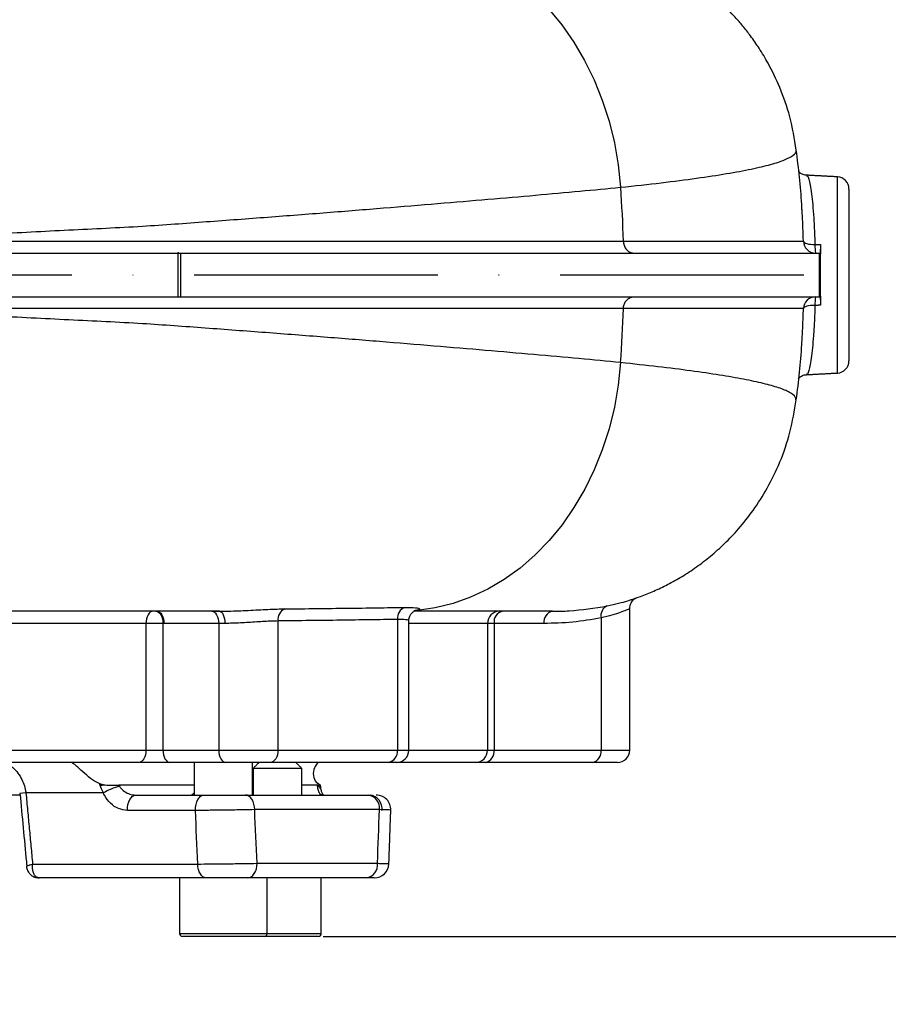
# Model space of a CAD drawing. Extents: x 0 to 10040, y 0 to 6534.
# Drawn here: x 3584 to 3762, y 2312 to 2514 of the extents above; entities that cross this region are included whole.
import ezdxf

# ---------------------------------------------------------------- set-up
doc = ezdxf.new("R2010")
doc.units = 0
doc.header["$LTSCALE"] = 5
doc.header["$MEASUREMENT"] = 0
doc.linetypes.add('GEN7', pattern=[15, 10, -2.5, 0, -2.5])
doc.layers.get('0').update_dxf_attribs({"linetype": 'CONTINUOUS'})
doc.layers.add('7', color=4, linetype='GEN7')
doc.styles.add('ISO', font='GENISO.SHX')
doc.dimstyles.new('GEN-ISO', dxfattribs={"dimtxt": 50, "dimasz": 50, "dimexe": 40, "dimexo": 1, "dimgap": 30, "dimtad": 0, "dimtih": 1, "dimtoh": 1, "dimdec": 1, "dimdsep": 46, "dimtxsty": 'ISO', "dimcen": 2, "dimclrd": 256, "dimclre": 256, "dimclrt": 2, "dimadec": 0, "dimazin": 0, "dimtp": 0.1, "dimtm": 0.1, "dimtfac": 0.05, "dimtdec": 1, "dimtix": 1, "dimtmove": 2, "dimatfit": 3, "dimfxl": 1, "dimtolj": 1, "dimarcsym": 0})

# ---------------------------------------------------------------- blocks, each defined once
blk = doc.blocks.new('*D40')
at = {"color": 3}
for p, q in [((3707.74, 2573.69), (3988.14, 2573.69)), ((3963.14, 2538.69), (3963.14, 2216.69)), ((3756.65, 2181.69), (3988.14, 2181.69))]:
    blk.add_line(p, q, dxfattribs=at)
for points in [[(3968.98, 2538.69), (3957.31, 2538.69), (3963.14, 2573.69)], [(3957.31, 2216.69), (3968.98, 2216.69), (3963.14, 2181.69)]]:
    blk.add_solid(points, dxfattribs=at)
at = {"color": 2, "insert": (3908.14, 2377.69), "char_height": 50, "attachment_point": 5, "rotation": 90, "style": 'ISO'}
blk.add_mtext('\\A1;392', dxfattribs=at)
blk = doc.blocks.new('*D41')
at = {"color": 3}
for p, q in [((4236.26, 2325.99), (4236.26, 2395.99)), ((3646.35, 2325.99), (4261.26, 2325.99)), ((4236.26, 2181.69), (4236.26, 2325.99)), ((3756.65, 2181.69), (4261.26, 2181.69)), ((4236.26, 2181.69), (4236.26, 2111.69))]:
    blk.add_line(p, q, dxfattribs=at)
for points in [[(4230.42, 2360.99), (4242.09, 2360.99), (4236.26, 2325.99)], [(4242.09, 2146.69), (4230.42, 2146.69), (4236.26, 2181.69)]]:
    blk.add_solid(points, dxfattribs=at)
at = {"color": 2, "insert": (4181.26, 2253.84), "char_height": 50, "attachment_point": 5, "rotation": 90, "style": 'ISO'}
blk.add_mtext('\\A1;144', dxfattribs=at)
blk = doc.blocks.new('*D42')
at = {"color": 3}
for p, q in [((3504.24, 3622.69), (4261.26, 3622.69)), ((4236.26, 2360.99), (4236.26, 3587.69)), ((3647.35, 2325.99), (4261.26, 2325.99))]:
    blk.add_line(p, q, dxfattribs=at)
for points in [[(4242.09, 3587.69), (4230.42, 3587.69), (4236.26, 3622.69)], [(4230.42, 2360.99), (4242.09, 2360.99), (4236.26, 2325.99)]]:
    blk.add_solid(points, dxfattribs=at)
at = {"color": 2, "insert": (4181.26, 2974.34), "char_height": 50, "attachment_point": 5, "rotation": 90, "style": 'ISO'}
blk.add_mtext('\\A1;{\\Fgeniso.shx;H}', dxfattribs=at)

msp = doc.modelspace()

# ---------------------------------------------------------------- linework, layer by layer
at = {"color": 7, "linetype": 'Continuous'}
for p, q in [((3751.87, 2441.57), (3751.87, 2481.81)), ((3754.24, 2479.32), (3754.24, 2444.06)), ((3342.35, 2466.19), (3616.49, 2466.19)), ((3616.49, 2466.19), (3617.03, 2466.19)), ((3616.49, 2466.19), (3616.49, 2457.19)), ((3617.03, 2466.19), (3748.15, 2466.19)), ((3617.03, 2466.19), (3617.03, 2457.19)), ((3748.15, 2466.19), (3748.15, 2457.19)), ((3748.15, 2466.19), (3748.31, 2466.19)), ((3342.35, 2457.19), (3616.49, 2457.19)), ((3616.49, 2457.19), (3617.03, 2457.19)), ((3617.03, 2457.19), (3748.15, 2457.19)), ((3748.15, 2457.19), (3748.31, 2457.19)), ((3609.96, 2390.19), (3542.83, 2390.19)), ((3613.44, 2390.19), (3609.96, 2390.19)), ((3609.96, 2390.19), (3609.96, 2364.19)), ((3613.65, 2390.19), (3613.44, 2390.19)), ((3613.44, 2390.19), (3613.44, 2364.19)), ((3624.89, 2390.19), (3624.89, 2364.19)), ((3637.06, 2390.7), (3637.06, 2364.19)), ((3661.56, 2391.02), (3661.56, 2364.19)), ((3680.06, 2390.19), (3663.9, 2390.19)), ((3681.41, 2390.19), (3680.06, 2390.19)), ((3680.06, 2390.19), (3680.06, 2364.19)), ((3691.61, 2390.19), (3681.41, 2390.19)), ((3681.41, 2390.19), (3681.41, 2364.19)), ((3703.38, 2391.34), (3703.38, 2364.19)), ((3542.83, 2364.19), (3609.96, 2364.19)), ((3609.96, 2364.19), (3613.44, 2364.19)), ((3613.44, 2364.19), (3624.89, 2364.19)), ((3624.89, 2364.19), (3637.06, 2364.19)), ((3637.06, 2364.19), (3661.56, 2364.19)), ((3661.56, 2364.19), (3663.9, 2364.19)), ((3663.9, 2364.19), (3680.06, 2364.19)), ((3680.06, 2364.19), (3681.41, 2364.19)), ((3681.41, 2364.19), (3703.38, 2364.19)), ((3703.38, 2364.19), (3709.24, 2364.19)), ((3608.49, 2361.69), (3542.29, 2361.69)), ((3614.87, 2361.69), (3608.49, 2361.69)), ((3626.33, 2361.69), (3614.87, 2361.69)), ((3635.45, 2361.69), (3626.33, 2361.69)), ((3659.65, 2361.69), (3635.45, 2361.69)), ((3661.4, 2361.69), (3659.65, 2361.69)), ((3677.62, 2361.69), (3661.4, 2361.69)), ((3679.64, 2361.69), (3677.62, 2361.69)), ((3701.62, 2361.69), (3679.64, 2361.69)), ((3706.74, 2361.69), (3701.62, 2361.69)), ((3641.95, 2360.44), (3631.95, 2360.44)), ((3585.33, 2355.41), (3584.07, 2355.29)), ((3601.24, 2355.41), (3585.33, 2355.41)), ((3619.85, 2356.99), (3604.42, 2356.99)), ((3645.16, 2356.99), (3641.95, 2356.99)), ((3584.14, 2354.99), (3424.32, 2354.99)), ((3607.88, 2354.99), (3621.85, 2354.99)), ((3630.36, 2354.99), (3655.58, 2354.99)), ((3655.58, 2354.99), (3655.94, 2354.99)), ((3620.13, 2351.83), (3606.16, 2351.83)), ((3657.89, 2351.99), (3632.28, 2351.99)), ((3586.7, 2340.83), (3620.59, 2340.83)), ((3632.76, 2340.99), (3657.48, 2340.99)), ((3622.31, 2337.99), (3588.04, 2337.99)), ((3655.18, 2337.99), (3630.83, 2337.99)), ((3655.56, 2337.99), (3655.18, 2337.99)), ((3616.85, 2326.59), (3634.85, 2326.59)), ((3634.25, 2325.99), (3617.45, 2325.99)), ((3645.35, 2325.99), (3634.25, 2325.99)), ((3634.85, 2326.59), (3645.95, 2326.59))]:
    msp.add_line(p, q, dxfattribs=at)
for points in [[(3672.89, 2529.13), (3676.5, 2527.85), (3680.02, 2526.21), (3683.41, 2524.21), (3686.66, 2521.87), (3689.74, 2519.21), (3692.63, 2516.24), (3695.31, 2512.99), (3697.77, 2509.47), (3699.98, 2505.71), (3701.93, 2501.74), (3703.61, 2497.58), (3705, 2493.27), (3706.1, 2488.82), (3706.9, 2484.28), (3707.38, 2479.68)], [(3744.89, 2468.61), (3744.95, 2468.47), (3745.09, 2468.33), (3745.31, 2468.22), (3745.6, 2468.11), (3745.96, 2468.03), (3746.36, 2467.97), (3746.8, 2467.94), (3747.26, 2467.93)], [(3747.26, 2455.45), (3746.8, 2455.45), (3746.36, 2455.41), (3745.96, 2455.35), (3745.6, 2455.27), (3745.31, 2455.17), (3745.09, 2455.05), (3744.95, 2454.92), (3744.89, 2454.78)], [(3707.38, 2443.7), (3706.9, 2439.11), (3706.1, 2434.58), (3705.01, 2430.14), (3703.62, 2425.83), (3701.95, 2421.68), (3700, 2417.72), (3697.8, 2413.96), (3695.35, 2410.45), (3692.68, 2407.19), (3689.8, 2404.22), (3686.73, 2401.56), (3683.49, 2399.22), (3680.11, 2397.22), (3676.6, 2395.57), (3673, 2394.29), (3669.32, 2393.37), (3665.59, 2392.84)], [(3611.43, 2392.69), (3611.14, 2392.64), (3610.86, 2392.5), (3610.61, 2392.27), (3610.39, 2391.96), (3610.21, 2391.58), (3610.07, 2391.15), (3609.99, 2390.68), (3609.96, 2390.19)], [(3612.01, 2392.69), (3612.29, 2392.64), (3612.56, 2392.5), (3612.8, 2392.27), (3613.02, 2391.96), (3613.2, 2391.58), (3613.33, 2391.15), (3613.41, 2390.68), (3613.44, 2390.19)], [(3612.21, 2392.69), (3612.49, 2392.64), (3612.76, 2392.5), (3613.01, 2392.27), (3613.23, 2391.96), (3613.41, 2391.58), (3613.54, 2391.15), (3613.62, 2390.68), (3613.65, 2390.19)], [(3623.46, 2392.69), (3623.74, 2392.64), (3624.01, 2392.5), (3624.26, 2392.27), (3624.47, 2391.96), (3624.65, 2391.58), (3624.78, 2391.15), (3624.86, 2390.68), (3624.89, 2390.19)], [(3625.03, 2392.69), (3625.25, 2392.64), (3625.46, 2392.5), (3625.65, 2392.27), (3625.82, 2391.96), (3625.96, 2391.58), (3626.06, 2391.15), (3626.13, 2390.68), (3626.15, 2390.19)], [(3609.96, 2364.19), (3609.93, 2363.7), (3609.85, 2363.23), (3609.71, 2362.8), (3609.53, 2362.42), (3609.31, 2362.11), (3609.05, 2361.88), (3608.78, 2361.74), (3608.49, 2361.69)], [(3613.44, 2364.19), (3613.47, 2363.7), (3613.55, 2363.23), (3613.68, 2362.8), (3613.86, 2362.42), (3614.08, 2362.11), (3614.33, 2361.88), (3614.59, 2361.74), (3614.87, 2361.69)], [(3624.89, 2364.19), (3624.92, 2363.7), (3625, 2363.23), (3625.13, 2362.8), (3625.31, 2362.42), (3625.53, 2362.11), (3625.78, 2361.88), (3626.05, 2361.74), (3626.33, 2361.69)], [(3637.06, 2364.19), (3637.03, 2363.7), (3636.94, 2363.23), (3636.79, 2362.8), (3636.59, 2362.42), (3636.35, 2362.11), (3636.07, 2361.88), (3635.77, 2361.74), (3635.45, 2361.69)], [(3606.16, 2351.83), (3606.18, 2352.44), (3606.27, 2353.03), (3606.42, 2353.57), (3606.63, 2354.06), (3606.9, 2354.45), (3607.2, 2354.75), (3607.53, 2354.93), (3607.88, 2354.99)], [(3620.13, 2351.83), (3620.15, 2352.44), (3620.24, 2353.03), (3620.39, 2353.57), (3620.61, 2354.06), (3620.87, 2354.45), (3621.17, 2354.75), (3621.51, 2354.93), (3621.85, 2354.99)], [(3632.28, 2351.99), (3632.24, 2352.58), (3632.13, 2353.14), (3631.96, 2353.66), (3631.72, 2354.11), (3631.43, 2354.48), (3631.09, 2354.76), (3630.73, 2354.93), (3630.36, 2354.99)], [(3622.31, 2337.99), (3621.99, 2338.04), (3621.67, 2338.2), (3621.38, 2338.46), (3621.13, 2338.81), (3620.91, 2339.24), (3620.75, 2339.73), (3620.64, 2340.27), (3620.59, 2340.83)], [(3630.83, 2337.99), (3631.21, 2338.05), (3631.57, 2338.22), (3631.91, 2338.5), (3632.2, 2338.87), (3632.44, 2339.32), (3632.62, 2339.84), (3632.73, 2340.41), (3632.76, 2340.99)]]:
    msp.add_lwpolyline(points, dxfattribs=at)
for centre, radius, start, end in [((3751.74, 2479.32), 2.5, 0, 87), ((3458.83, 2461.7), 249.21, 1.5867, 4.1356), ((3747.39, 2468.69), 2.5, 181.9528, 269.9945), ((3754.23, 2467.58), 6.98, 177.1522, 191.4705), ((3747.39, 2454.69), 2.5, 90.0057, 178.047), ((3754.23, 2455.8), 6.98, 168.5297, 182.8477), ((3458.82, 2461.68), 249.21, 355.8644, 358.4133), ((3751.74, 2444.06), 2.5, 273, 0), ((3705.44, 2391.84), 2.11, 112.5411, 193.4825), ((3639.4, 2391.02), 2.36, 113.836, 187.7752), ((3663.93, 2391.24), 2.38, 109.4326, 185.2978), ((3682.53, 2390.22), 2.47, 90.6821, 180.6651), ((3683.62, 2390.5), 2.23, 101.4226, 188.049), ((3693.82, 2390.5), 2.23, 101.423, 188.0481), ((3659.31, 2363.93), 2.27, 278.5681, 6.5489), ((3661.4, 2364.19), 2.5, 270, 0), ((3677.59, 2364.16), 2.47, 270.6824, 0.6651), ((3679.2, 2363.88), 2.23, 281.4228, 8.0483), ((3701.17, 2363.88), 2.23, 281.4226, 8.049), ((3706.74, 2364.19), 2.5, 270, 0), ((3597.63, 2373.9), 17.21, 279.8562, 282.3923), ((3607.62, 2344.68), 12.48, 104.2256, 120.7239), ((3645.07, 2355.93), 0.86, 23.529, 82.8087), ((3655.18, 2352.3), 2.72, 353.5166, 81.5473), ((3655.62, 2352.21), 2.8, 352.328, 83.3909), ((3657.21, 2351.99), 3, 357.654, 90), ((3657.21, 2351.99), 3, 357.8845, 89.9995), ((3654.78, 2340.68), 2.72, 278.5449, 6.5363), ((3656.83, 2340.99), 3, 270.0004, 357.8594), ((3656.83, 2340.99), 3, 270.0002, 357.648), ((3617.45, 2326.59), 0.6, 180, 270), ((3634.25, 2326.59), 0.6, 270, 0), ((3645.35, 2326.59), 0.6, 270, 0)]:
    msp.add_arc(centre, radius, start, end, dxfattribs=at)
for centre, major_axis, ratio, start_param, end_param in [((3748.89, 2461.69), (0, 20.28), 0.026858, 1.258366, 1.883226), ((3498.51, 1401.28), (-109.18, 3625.41), 0.042891, 4.973248, 4.976391), ((3504.24, 1401.8), (-114.95, 3625.41), 0.045144, 4.973004, 4.976147), ((3504.24, 1401.8), (163.99, 3625.41), 0.031577, 4.975864, 4.979006)]:
    msp.add_ellipse(centre, major_axis=major_axis, ratio=ratio, start_param=start_param, end_param=end_param, dxfattribs=at)
for points, knots in [([(3743.42, 2487.32), (3743.04, 2489.62), (3742.31, 2493.99), (3740.23, 2499.94), (3738, 2504.59), (3735.91, 2508.09), (3734.15, 2510.61), (3732.51, 2512.71), (3730.56, 2514.97), (3727.89, 2517.67), (3724.1, 2520.87), (3719.71, 2523.83), (3714.87, 2526.32), (3711.05, 2527.93), (3708.65, 2528.54), (3708.01, 2528.7)], [0, 0, 0, 0, 0.121089, 0.230834, 0.32702, 0.389308, 0.442632, 0.486704, 0.528015, 0.597413, 0.68339, 0.785386, 0.871742, 0.965685, 1, 1, 1, 1]), ([(3707.38, 2479.68), (3710.22, 2479.98), (3715.89, 2480.59), (3723.08, 2481.53), (3729.27, 2482.47), (3734.36, 2483.41), (3738.34, 2484.36), (3741.24, 2485.31), (3742.88, 2486.23), (3743.51, 2486.91), (3743.36, 2487.24), (3743.33, 2487.31)], [0, 0, 0, 0, 0.124003, 0.247527, 0.370645, 0.493444, 0.616017, 0.738458, 0.860855, 0.973071, 1, 1, 1, 1]), ([(3744.58, 2475.06), (3744.57, 2475.43), (3744.4, 2479.53), (3743.89, 2483.6), (3743.42, 2487.3)], [0, 0, 0, 0, 0.090498, 1, 1, 1, 1]), ([(3745.51, 2482.16), (3745.49, 2482.16), (3745.19, 2482.13), (3744.66, 2482.33), (3744.11, 2482.68), (3743.94, 2482.88), (3743.86, 2482.98)], [0, 0, 0, 0, 0.035867, 0.395912, 0.713056, 1, 1, 1, 1]), ([(3745.52, 2482.03), (3745.58, 2482.05), (3745.74, 2482.1), (3746, 2481.39), (3746.28, 2480.17), (3746.55, 2478.38), (3746.8, 2476.13), (3747, 2473.45), (3747.16, 2470.69), (3747.23, 2468.76), (3747.26, 2467.93)], [0, 0, 0, 0, 0.088932, 0.223541, 0.35815, 0.492725, 0.627299, 0.761684, 0.896066, 1, 1, 1, 1]), ([(3546.37, 2468.56), (3551.82, 2468.83), (3562.72, 2469.35), (3578.67, 2470.12), (3594.22, 2470.94), (3608.86, 2471.61), (3622.42, 2472.63), (3635.06, 2473.56), (3647.2, 2474.51), (3658.84, 2475.43), (3669.87, 2476.34), (3680.28, 2477.22), (3690.02, 2478.06), (3699.17, 2478.89), (3704.64, 2479.41), (3707.38, 2479.68)], [0, 0, 0, 0, 0.082859, 0.165558, 0.24809, 0.330463, 0.404871, 0.479133, 0.553418, 0.627856, 0.702562, 0.776284, 0.850414, 0.924986, 1, 1, 1, 1]), ([(3744.89, 2468.61), (3744.86, 2469.53), (3744.79, 2471.64), (3744.68, 2474.15), (3744.57, 2475.54), (3744.54, 2475.99)], [0, 0, 0, 0, 0.348495, 0.792599, 1, 1, 1, 1]), ([(3546.37, 2468.56), (3546.37, 2468.56), (3552.11, 2468.56), (3565.02, 2468.58), (3582.48, 2468.59), (3597.82, 2468.6), (3610.86, 2468.6), (3621.84, 2468.6), (3632.84, 2468.6), (3643.8, 2468.6), (3654.55, 2468.6), (3664.73, 2468.6), (3674.34, 2468.6), (3683.53, 2468.6), (3692.22, 2468.6), (3700.43, 2468.6), (3705.44, 2468.6), (3707.94, 2468.61)], [0, 0, 0, 0, 0, 0.09443, 0.185591, 0.276751, 0.338837, 0.400966, 0.463058, 0.531097, 0.599321, 0.665259, 0.731239, 0.797176, 0.86476, 0.932399, 1, 1, 1, 1]), ([(3707.94, 2468.61), (3709.99, 2468.6), (3714.08, 2468.6), (3719.69, 2468.6), (3724.75, 2468.6), (3728.9, 2468.6), (3733.24, 2468.6), (3737.48, 2468.6), (3740.72, 2468.6), (3742.7, 2468.6), (3743.85, 2468.6), (3744.6, 2468.61), (3744.8, 2468.61), (3744.89, 2468.61)], [0, 0, 0, 0, 0.090252, 0.180485, 0.271514, 0.362543, 0.429824, 0.564452, 0.699798, 0.774602, 0.849407, 0.9247, 1, 1, 1, 1]), ([(3707.94, 2468.61), (3707.97, 2468.33), (3708.03, 2467.77), (3708.42, 2467.03), (3708.98, 2466.48), (3709.54, 2466.24), (3709.91, 2466.19), (3710.04, 2466.19), (3710.06, 2466.19)], [0, 0, 0, 0, 0.219437, 0.438875, 0.658314, 0.877762, 0.980183, 1, 1, 1, 1]), ([(3748.37, 2467.92), (3748.37, 2467.67), (3748.36, 2467.15), (3748.35, 2466.57), (3748.33, 2466.24), (3748.31, 2466.21), (3748.31, 2466.19)], [0, 0, 0, 0, 0.267159, 0.534292, 0.802043, 1, 1, 1, 1]), ([(3707.94, 2454.78), (3707.97, 2455.06), (3708.03, 2455.62), (3708.42, 2456.35), (3708.98, 2456.9), (3709.54, 2457.14), (3709.91, 2457.19), (3710.04, 2457.19), (3710.06, 2457.19)], [0, 0, 0, 0, 0.219434, 0.438872, 0.658314, 0.877762, 0.980183, 1, 1, 1, 1]), ([(3748.31, 2457.19), (3748.32, 2457.16), (3748.33, 2457.11), (3748.35, 2456.67), (3748.37, 2456.1), (3748.37, 2455.65), (3748.37, 2455.46)], [0, 0, 0, 0, 0.268819, 0.537651, 0.806067, 1, 1, 1, 1]), ([(3707.38, 2443.7), (3704.59, 2443.97), (3699.01, 2444.51), (3689.68, 2445.35), (3679.73, 2446.21), (3669.16, 2447.1), (3658.09, 2448.01), (3646.56, 2448.92), (3634.61, 2449.85), (3622.18, 2450.77), (3608.78, 2451.78), (3594.22, 2452.44), (3578.67, 2453.26), (3562.72, 2454.03), (3551.82, 2454.56), (3546.37, 2454.82)], [0, 0, 0, 0, 0.0763732, 0.1522888, 0.2277463, 0.3027837, 0.3774673, 0.4505634, 0.5235177, 0.5964554, 0.6695368, 0.7519101, 0.8344416, 0.9171414, 1, 1, 1, 1]), ([(3707.94, 2454.78), (3705.5, 2454.78), (3700.62, 2454.78), (3692.63, 2454.78), (3684.04, 2454.78), (3674.81, 2454.78), (3664.98, 2454.78), (3654.64, 2454.78), (3643.81, 2454.78), (3632.92, 2454.78), (3622.07, 2454.78), (3611.33, 2454.78), (3598.35, 2454.78), (3582.87, 2454.79), (3565.16, 2454.8), (3552.11, 2454.82), (3546.37, 2454.82), (3546.37, 2454.82)], [0, 0, 0, 0, 0.065962, 0.131958, 0.197904, 0.265479, 0.333102, 0.40068, 0.468719, 0.536943, 0.597707, 0.658505, 0.719264, 0.812416, 0.90557, 1, 1, 1, 1, 1]), ([(3744.89, 2454.78), (3744.73, 2454.78), (3744.41, 2454.78), (3743.02, 2454.78), (3740.86, 2454.78), (3737.83, 2454.78), (3733.98, 2454.78), (3730.34, 2454.78), (3726.82, 2454.78), (3723.6, 2454.78), (3719.1, 2454.78), (3713.97, 2454.78), (3709.95, 2454.78), (3707.94, 2454.78)], [0, 0, 0, 0, 0.104683, 0.209434, 0.314093, 0.421843, 0.529685, 0.637436, 0.674796, 0.749527, 0.824379, 0.91209, 1, 1, 1, 1]), ([(3744.56, 2447.6), (3744.57, 2447.7), (3744.65, 2448.74), (3744.77, 2451.13), (3744.85, 2453.55), (3744.89, 2454.78)], [0, 0, 0, 0, 0.04786, 0.51966, 1, 1, 1, 1]), ([(3747.26, 2455.45), (3747.22, 2454.34), (3747.14, 2452.16), (3746.96, 2449.23), (3746.74, 2446.67), (3746.49, 2444.54), (3746.21, 2442.87), (3745.93, 2441.79), (3745.69, 2441.22), (3745.56, 2441.31), (3745.52, 2441.34)], [0, 0, 0, 0, 0.137993, 0.271656, 0.405323, 0.539415, 0.673511, 0.80804, 0.942569, 1, 1, 1, 1]), ([(3743.42, 2436.06), (3743.91, 2439.84), (3744.4, 2443.68), (3744.56, 2447.55), (3744.56, 2447.6)], [0, 0, 0, 0, 0.984897, 1, 1, 1, 1]), ([(3743.3, 2436.08), (3743.31, 2436.26), (3743.35, 2436.74), (3742.22, 2437.6), (3740, 2438.52), (3736.79, 2439.42), (3732.75, 2440.29), (3727.8, 2441.15), (3721.92, 2442.01), (3715.2, 2442.86), (3709.99, 2443.42), (3707.38, 2443.7)], [0, 0, 0, 0, 0.078652, 0.200962, 0.323272, 0.435467, 0.547807, 0.660362, 0.773205, 0.886399, 1, 1, 1, 1]), ([(3743.85, 2440.39), (3743.9, 2440.45), (3744.03, 2440.62), (3744.5, 2440.97), (3745.06, 2441.22), (3745.43, 2441.21), (3745.52, 2441.2)], [0, 0, 0, 0, 0.21158, 0.537114, 0.879676, 1, 1, 1, 1]), ([(3709.4, 2395.04), (3710.09, 2395.26), (3711.7, 2395.79), (3714.32, 2396.86), (3717.18, 2398.22), (3719.97, 2399.79), (3722.95, 2401.74), (3725.88, 2403.99), (3728.8, 2406.6), (3731.75, 2409.71), (3734.73, 2413.48), (3737.64, 2418.05), (3740.22, 2423.41), (3742.33, 2429.48), (3743.05, 2433.84), (3743.42, 2436.07)], [0, 0, 0, 0, 0.037861, 0.089095, 0.147371, 0.212706, 0.278691, 0.34509, 0.412317, 0.48534, 0.569595, 0.664427, 0.768797, 0.881263, 1, 1, 1, 1]), ([(3693.38, 2392.69), (3693.38, 2392.69), (3694.59, 2392.69), (3698.24, 2392.77), (3702.01, 2393.37), (3704.63, 2393.79)], [0, 0, 0, 0, 0.000004, 0.306047, 1, 1, 1, 1]), ([(3704.63, 2393.79), (3705.44, 2393.97), (3707.09, 2394.33), (3708.88, 2394.85), (3709.99, 2395.21), (3710.26, 2395.32), (3710.33, 2395.35)], [0, 0, 0, 0, 0.29538, 0.599103, 0.897079, 1, 1, 1, 1]), ([(3709.26, 2393.22), (3709.26, 2393.42), (3709.27, 2393.83), (3709.49, 2394.39), (3709.79, 2394.84), (3710.1, 2395.14), (3710.31, 2395.3), (3710.44, 2395.37), (3710.47, 2395.39), (3710.48, 2395.4)], [0, 0, 0, 0, 0.177278, 0.371554, 0.540022, 0.684675, 0.800245, 0.918813, 1, 1, 1, 1]), ([(3625.03, 2392.69), (3621.87, 2392.69), (3615.56, 2392.69), (3605.54, 2392.69), (3595.17, 2392.69), (3584.03, 2392.69), (3571.98, 2392.69), (3559.2, 2392.69), (3547.41, 2392.69), (3539.83, 2392.69), (3536.67, 2392.69)], [0, 0, 0, 0, 0.123237, 0.246167, 0.368894, 0.491502, 0.628642, 0.765685, 0.902635, 1, 1, 1, 1]), ([(3623.46, 2392.69), (3623.98, 2392.69), (3624.5, 2392.69), (3625.03, 2392.69), (3625.03, 2392.69)], [0, 0, 0, 0, 0.9999671, 1, 1, 1, 1]), ([(3625.03, 2392.69), (3625.03, 2392.69), (3625.63, 2392.69), (3626.91, 2392.71), (3628.91, 2392.78), (3630.98, 2392.88), (3633.03, 2392.99), (3635.03, 2393.09), (3636.87, 2393.16), (3637.94, 2393.17), (3638.45, 2393.18)], [0, 0, 0, 0, 0.000005, 0.140236, 0.284722, 0.426771, 0.572838, 0.717337, 0.865829, 1, 1, 1, 1]), ([(3638.45, 2393.18), (3640.65, 2393.2), (3645.05, 2393.25), (3651.34, 2393.32), (3657.41, 2393.4), (3661.23, 2393.46), (3663.14, 2393.48)], [0, 0, 0, 0, 0.249057, 0.498114, 0.749057, 1, 1, 1, 1]), ([(3663.14, 2393.48), (3663.93, 2393.48), (3665.51, 2393.46), (3666.19, 2393.24), (3666.12, 2393.03), (3665.71, 2392.92), (3665.38, 2392.8), (3665.12, 2392.8), (3665.12, 2392.8)], [0, 0, 0, 0, 0.297905, 0.593914, 0.739875, 0.889918, 0.999996, 1, 1, 1, 1]), ([(3663.93, 2390.68), (3663.92, 2390.75), (3663.88, 2391.09), (3664.07, 2391.64), (3664.42, 2392.22), (3664.81, 2392.58), (3665.12, 2392.77), (3665.31, 2392.85), (3665.35, 2392.86), (3665.25, 2392.83), (3665.04, 2392.8), (3664.94, 2392.79)], [0, 0, 0, 0, 0.0319822, 0.1626065, 0.2731696, 0.3728968, 0.469016, 0.5710095, 0.6974831, 0.85897, 1, 1, 1, 1]), ([(3693.38, 2392.69), (3692.75, 2392.69), (3691.48, 2392.69), (3688.05, 2392.69), (3683.55, 2392.69), (3677.85, 2392.69), (3671.73, 2392.69), (3667.03, 2392.69), (3665, 2392.69)], [0, 0, 0, 0, 0.174184, 0.348055, 0.521712, 0.695258, 0.86879, 1, 1, 1, 1]), ([(3665.59, 2392.84), (3665.59, 2392.84), (3665.44, 2392.84), (3665.27, 2392.83), (3665.09, 2392.81)], [0, 0, 0, 0, 0.000067, 1, 1, 1, 1]), ([(3709.17, 2393.23), (3709.18, 2393.22), (3709.2, 2393.19), (3708.58, 2392.92), (3707.4, 2392.48), (3705.68, 2391.92), (3704.16, 2391.54), (3703.38, 2391.34)], [0, 0, 0, 0, 0.127852, 0.342188, 0.563412, 0.778584, 1, 1, 1, 1]), ([(3624.89, 2390.19), (3623.53, 2390.19), (3619.78, 2390.19), (3616.03, 2390.19), (3613.65, 2390.19)], [0, 0, 0, 0, 0.364239, 1, 1, 1, 1]), ([(3637.06, 2390.7), (3636.65, 2390.69), (3635.35, 2390.67), (3632.73, 2390.51), (3629.3, 2390.26), (3627.2, 2390.21), (3626.15, 2390.19)], [0, 0, 0, 0, 0.132772, 0.423057, 0.711557, 1, 1, 1, 1]), ([(3661.56, 2391.02), (3659.68, 2390.99), (3655.92, 2390.93), (3649.91, 2390.85), (3643.66, 2390.77), (3639.26, 2390.73), (3637.06, 2390.7)], [0, 0, 0, 0, 0.249058, 0.498116, 0.749058, 1, 1, 1, 1]), ([(3663.86, 2390.68), (3663.87, 2390.69), (3664.05, 2390.8), (3663.4, 2391), (3662.17, 2391.01), (3661.56, 2391.02)], [0, 0, 0, 0, 0.041702, 0.521003, 1, 1, 1, 1]), ([(3703.38, 2391.34), (3701.44, 2391), (3697.53, 2390.32), (3693.59, 2390.23), (3691.61, 2390.19)], [0, 0, 0, 0, 0.498644, 1, 1, 1, 1]), ([(3580.82, 2361.69), (3581.34, 2361.44), (3582.76, 2360.75), (3584.39, 2358.67), (3585.17, 2356.64), (3585.31, 2355.56), (3585.33, 2355.41)], [0, 0, 0, 0, 0.220704, 0.604484, 0.94614, 1, 1, 1, 1]), ([(3600.45, 2357.32), (3600.23, 2357.42), (3599.46, 2357.76), (3598.16, 2358.71), (3596.55, 2360.17), (3595.41, 2361.21), (3594.76, 2361.64), (3594.68, 2361.69)], [0, 0, 0, 0, 0.1055382, 0.3706858, 0.6511009, 0.9602366, 1, 1, 1, 1]), ([(3645.31, 2361.69), (3645.02, 2361.34), (3644.39, 2360.56), (3644.2, 2358.94), (3644.67, 2357.81), (3645.14, 2357.42), (3645.25, 2357.32)], [0, 0, 0, 0, 0.261613, 0.577954, 0.895717, 1, 1, 1, 1]), ([(3601.24, 2355.41), (3601.04, 2355.79), (3600.79, 2356.29), (3600.61, 2356.82), (3600.58, 2356.94)], [0, 0, 0, 0, 0.7737422, 1, 1, 1, 1]), ([(3606.16, 2351.83), (3605.54, 2351.91), (3604.3, 2352.06), (3602.63, 2353.2), (3601.67, 2354.46), (3601.31, 2355.26), (3601.24, 2355.41)], [0, 0, 0, 0, 0.312184, 0.624477, 0.931978, 1, 1, 1, 1]), ([(3601.32, 2357.09), (3601.72, 2357.05), (3602.23, 2356.99), (3602.76, 2356.99), (3602.89, 2356.99)], [0, 0, 0, 0, 0.756165, 1, 1, 1, 1]), ([(3602.89, 2356.99), (3602.91, 2356.99), (3603.33, 2356.99), (3603.87, 2356.99), (3604.31, 2356.99), (3604.42, 2356.99)], [0, 0, 0, 0, 0.0463287, 0.7600204, 1, 1, 1, 1]), ([(3604.55, 2356.78), (3604.6, 2356.71), (3604.86, 2356.29), (3605.54, 2355.66), (3606.65, 2355.1), (3607.47, 2355.03), (3607.88, 2354.99)], [0, 0, 0, 0, 0.06421, 0.363968, 0.680292, 1, 1, 1, 1]), ([(3619.35, 2354.99), (3619.36, 2355.02), (3619.38, 2355.08), (3619.71, 2355.31), (3619.85, 2355.41)], [0, 0, 0, 0, 0.578831, 1, 1, 1, 1]), ([(3645.16, 2356.99), (3645.35, 2356.99), (3645.63, 2356.99), (3645.73, 2356.99), (3645.75, 2356.99)], [0, 0, 0, 0, 0.6886659, 1, 1, 1, 1]), ([(3646.16, 2354.99), (3646.11, 2355), (3645.91, 2355.02), (3645.62, 2355.27), (3645.33, 2355.86), (3645.23, 2356.48), (3645.18, 2356.78)], [0, 0, 0, 0, 0.11932, 0.429036, 0.72025, 1, 1, 1, 1]), ([(3645.87, 2356.26), (3645.86, 2356.29), (3645.81, 2356.42), (3645.82, 2356.6), (3645.82, 2356.74)], [0, 0, 0, 0, 0.187573, 1, 1, 1, 1]), ([(3646.47, 2354.93), (3646.48, 2354.92), (3646.49, 2354.91), (3646.32, 2355.09), (3646.08, 2355.54), (3645.91, 2355.99), (3645.86, 2356.28), (3645.86, 2356.28)], [0, 0, 0, 0, 0.149365, 0.4276235, 0.7088357, 0.9909803, 1, 1, 1, 1]), ([(3584.11, 2355.29), (3584.55, 2350.62), (3585.02, 2345.64), (3585.48, 2340.66), (3585.51, 2340.35)], [0, 0, 0, 0, 0.9374, 1, 1, 1, 1]), ([(3621.85, 2354.99), (3622.54, 2354.99), (3623.92, 2354.99), (3626.32, 2354.99), (3628.58, 2354.99), (3629.79, 2354.99), (3630.36, 2354.99)], [0, 0, 0, 0, 0.25795, 0.515891, 0.774086, 1, 1, 1, 1]), ([(3632.28, 2351.99), (3631.47, 2351.97), (3629.74, 2351.94), (3626.52, 2351.89), (3623.09, 2351.85), (3621.12, 2351.84), (3620.13, 2351.83)], [0, 0, 0, 0, 0.22585, 0.484005, 0.741968, 1, 1, 1, 1]), ([(3660.18, 2351.89), (3660.19, 2351.89), (3660.37, 2351.9), (3659.72, 2351.94), (3658.5, 2351.97), (3657.89, 2351.99)], [0, 0, 0, 0, 0.0285459, 0.5143162, 1, 1, 1, 1]), ([(3585.47, 2340.34), (3585.47, 2340.33), (3585.45, 2340.06), (3585.64, 2339.53), (3586.06, 2338.83), (3586.72, 2338.3), (3587.41, 2338.02), (3587.86, 2338.01), (3588.04, 2338.01)], [0, 0, 0, 0, 0.008762, 0.208302, 0.425548, 0.65122, 0.858522, 1, 1, 1, 1]), ([(3585.47, 2340.34), (3585.49, 2340.37), (3585.53, 2340.44), (3585.87, 2340.57), (3586.25, 2340.7), (3586.5, 2340.78), (3586.69, 2340.83), (3586.7, 2340.83)], [0, 0, 0, 0, 0.3221324, 0.6411674, 0.7483038, 0.9961128, 1, 1, 1, 1]), ([(3588.04, 2337.99), (3587.88, 2338.01), (3587.58, 2338.06), (3587.17, 2338.42), (3586.85, 2339), (3586.71, 2339.65), (3586.66, 2340.25), (3586.67, 2340.59), (3586.7, 2340.83), (3586.7, 2340.83)], [0, 0, 0, 0, 0.181227, 0.350937, 0.571469, 0.773152, 0.840885, 0.997541, 1, 1, 1, 1]), ([(3620.59, 2340.83), (3621.45, 2340.84), (3623.28, 2340.85), (3626.56, 2340.89), (3629.96, 2340.94), (3631.83, 2340.97), (3632.76, 2340.99)], [0, 0, 0, 0, 0.2259931, 0.4839378, 0.741992, 1, 1, 1, 1]), ([(3657.48, 2340.99), (3658.04, 2340.97), (3659.22, 2340.94), (3659.93, 2340.9), (3659.76, 2340.89), (3659.74, 2340.89)], [0, 0, 0, 0, 0.426592, 0.909087, 1, 1, 1, 1]), ([(3630.83, 2337.99), (3630.18, 2337.99), (3628.87, 2337.99), (3626.49, 2337.99), (3624.2, 2337.99), (3622.91, 2337.99), (3622.31, 2337.99)], [0, 0, 0, 0, 0.258081, 0.516167, 0.774081, 1, 1, 1, 1]), ([(3656.77, 2337.99), (3656.78, 2337.99), (3656.9, 2337.99), (3656.4, 2337.99), (3655.57, 2337.99), (3655.18, 2337.99)], [0, 0, 0, 0, 0.087766, 0.5719, 1, 1, 1, 1])]:
    msp.add_open_spline(points, degree=3, knots=knots, dxfattribs=at)
for points in [[(3743.33, 2487.31), (3743.33, 2487.32)], [(3751.87, 2481.81), (3745.53, 2482.15)], [(3707.94, 2468.61), (3707.94, 2468.61)], [(3747.26, 2467.93), (3748.37, 2467.92)], [(3616.64, 2466.11), (3616.65, 2466.39)], [(3707.94, 2454.78), (3707.94, 2454.78)], [(3748.37, 2455.46), (3747.26, 2455.45)], [(3745.53, 2441.23), (3751.87, 2441.57)], [(3743.3, 2436.06), (3743.3, 2436.08)], [(3665.33, 2392.81), (3665.59, 2392.84)], [(3709.24, 2364.19), (3709.24, 2393.23)], [(3626.15, 2390.19), (3624.89, 2390.19)], [(3663.9, 2364.19), (3663.9, 2390.68)], [(3619.85, 2361.69), (3619.85, 2354.99)], [(3631.85, 2354.99), (3631.85, 2361.69)], [(3633.2, 2361.69), (3631.95, 2360.44)], [(3641.95, 2360.44), (3640.7, 2361.69)], [(3631.95, 2360.44), (3631.95, 2354.99)], [(3641.95, 2354.99), (3641.95, 2360.44)], [(3585.33, 2355.41), (3586.7, 2340.83)], [(3600.58, 2356.94), (3600.45, 2357.32)], [(3600.45, 2357.32), (3601.32, 2357.09)], [(3604.42, 2356.99), (3604.55, 2356.78)], [(3645.18, 2356.78), (3645.16, 2356.99)], [(3645.62, 2357.09), (3645.25, 2357.32)], [(3645.71, 2357.04), (3645.62, 2357.09)], [(3645.75, 2356.99), (3645.74, 2357.01)], [(3645.82, 2356.74), (3645.81, 2357.01)], [(3659.82, 2340.88), (3660.21, 2351.89)], [(3616.85, 2337.99), (3616.85, 2326.59)], [(3634.85, 2326.59), (3634.85, 2337.99)], [(3645.95, 2326.59), (3645.95, 2337.99)]]:
    msp.add_open_spline(points, degree=1, dxfattribs=at)
at = {"layer": '7'}
msp.add_line((3169.24, 2461.69), (3754.24, 2461.69), dxfattribs=at)

# ---------------------------------------------------------------- dimensions: what is measured, and where the dimension line sits
dim = msp.add_linear_dim(base=(4236.26, 3622.69), p1=(3646.35, 2325.99), p2=(3503.24, 3622.69), angle=90, text='{\\Fgeniso.shx;H}', dimstyle='GEN-ISO', override={"dimasz": 35, "dimexe": 25, "dimtad": 1, "dimtih": 0, "dimtoh": 0, "dimdec": 0, "dimclrd": 3, "dimclre": 3, "dimadec": 2, "dimazin": 2, "dimlwd": 25, "dimlwe": 25})
dim.commit()
dim.dimension.update_dxf_attribs({"geometry": '*D42', "text_midpoint": (4181.26, 2974.34)})
for base, p1, p2, override, picture, middle in [((3963.14, 2181.69), (3706.74, 2573.69), (3755.65, 2181.69), {"dimasz": 35, "dimexe": 25, "dimtad": 1, "dimtih": 0, "dimtoh": 0, "dimclrd": 3, "dimclre": 3, "dimadec": 2, "dimazin": 2, "dimlwd": 25, "dimlwe": 25}, '*D40', (3908.14, 2377.69)), ((4236.26, 2325.99), (3755.65, 2181.69), (3645.35, 2325.99), {"dimasz": 35, "dimexe": 25, "dimtad": 1, "dimtih": 0, "dimtoh": 0, "dimdec": 0, "dimclrd": 3, "dimclre": 3, "dimadec": 2, "dimazin": 2, "dimlwd": 25, "dimlwe": 25}, '*D41', (4181.26, 2253.84))]:
    dim = msp.add_linear_dim(base=base, p1=p1, p2=p2, angle=90, dimstyle='GEN-ISO', override=override)
    dim.commit()
    dim.dimension.update_dxf_attribs({"geometry": picture, "text_midpoint": middle})

doc.saveas('drawing.dxf')
